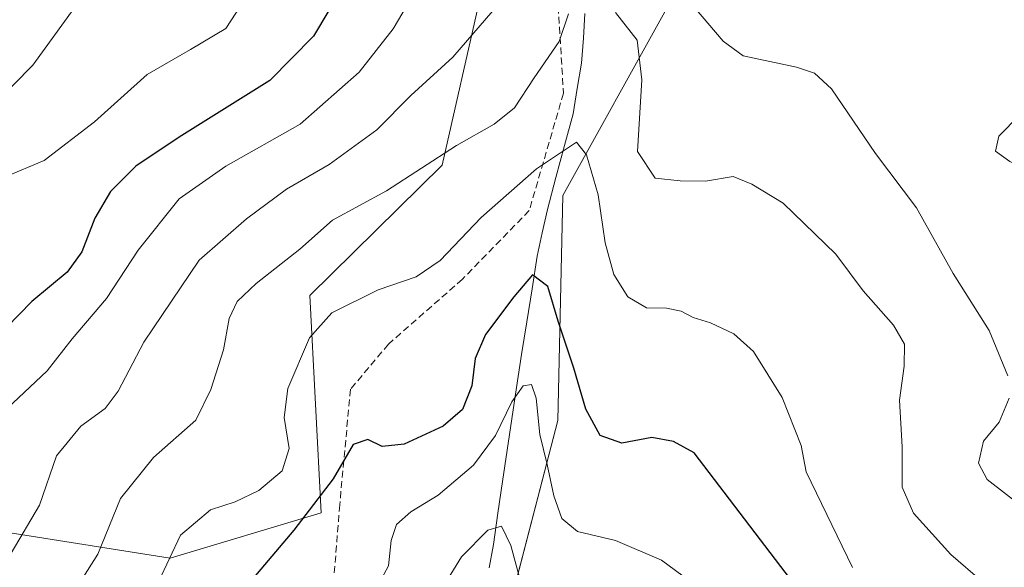
# Model space of a CAD drawing. Units: metres. Extents: x 611176 to 614652, y 4708501 to 4710870.
# Drawn here: x 612461 to 612606, y 4708727 to 4708807 of the extents above; entities that cross this region are included whole.
import ezdxf

# ---------------------------------------------------------------- set-up
doc = ezdxf.new("R2010")
doc.units = ezdxf.units.M
doc.header["$MEASUREMENT"] = 0
doc.linetypes.add('TRAZOSX2', pattern=[1.5, 1, -0.5])
for name, color, linetype, lineweight in [('Arbolado forestal CxS', 92, 'Continuous', 0), ('Corriente natural lineal', 142, 'Continuous', 13), ('Curva de nivel maestra', 36, 'Continuous', 30), ('Curva de nivel normal', 36, 'Continuous', 0), ('Senda', 19, 'TRAZOSX2', 0)]:
    doc.layers.add(name, color=color, linetype=linetype, lineweight=lineweight)

# ---------------------------------------------------------------- blocks, each defined once
blk = doc.blocks.new('*U150')
at = {"layer": 'Arbolado forestal CxS', "color": 92, "linetype": 'Continuous', "lineweight": 0}
blk.add_polyline3d([(612530.1715, 4708709.6913, 509.5018), (612540.1719, 4708748.2363, 523.2805), (612540.9151, 4708781.2323, 528.7117), (612556.1063, 4708808.5763, 539.0237), (612546.4975, 4708851.0403, 543.3964), (612548.1165, 4708871.2863, 551.0123), (612555.9037, 4708915.8949, 556.9765), (612569.0515, 4708919.1405, 557.0296), (612585.7061, 4708941.6235, 560.4032), (612591.3893, 4708945.6831, 561.3078), (612609.0207, 4708958.2775, 563.6163), (612649.8247, 4708959.9449, 567.813), (612678.1245, 4708961.0999, 568.0987), (612711.0168, 4708963.0637, 569.092), (612744.7513, 4708971.6627, 572.391), (612770.2174, 4708976.9544, 574.2521), (612782.2287, 4708977.4305, 574.9819), (612797.2157, 4708964.1103, 573.0782), (612815.5373, 4708975.7675, 579.9986)], dxfattribs=at)
blk = doc.blocks.new('*U201')
at = {"layer": 'Curva de nivel normal', "color": 36, "linetype": 'Continuous', "lineweight": 0}
for points in [[(612469.36, 4708723.35, 535), (612472.73, 4708728.68, 535), (612476.06, 4708736.85, 535), (612480.92, 4708742.86, 535), (612487.11, 4708748.3, 535), (612489.3, 4708752.82, 535), (612491.17, 4708758.6, 535), (612492.02, 4708763.22, 535), (612493.15, 4708765.68, 535), (612495.96, 4708768.35, 535), (612502.38, 4708773.36, 535), (612507.14, 4708777.61, 535), (612515.04, 4708781.94, 535), (612525.32, 4708788.58, 535), (612530.82, 4708791.68, 535), (612533.82, 4708794.1, 535), (612536.7, 4708798.46, 535), (612540.38, 4708803.82, 535), (612541.74, 4708807.84, 535)], [(612548.64, 4708808.07, 535), (612551.82, 4708804.01, 535), (612552.5, 4708798.17, 535), (612551.87, 4708787.68, 535), (612554.46, 4708783.78, 535), (612558.11, 4708783.36, 535), (612561.84, 4708783.35, 535), (612565.87, 4708784.02, 535), (612568.63, 4708782.9, 535), (612573.21, 4708780.1, 535), (612580.92, 4708772.64, 535), (612584.91, 4708767.28, 535), (612589.35, 4708762.24, 535), (612590.97, 4708759.46, 535), (612590.93, 4708756.23, 535), (612590.25, 4708751.25, 535), (612590.64, 4708744.41, 535), (612590.64, 4708738.51, 535), (612592.32, 4708734.7, 535), (612597.76, 4708728.63, 535), (612602.44, 4708724.62, 535)]]:
    blk.add_polyline3d(points, dxfattribs=at)
blk = doc.blocks.new('*U203')
at = {"layer": 'Curva de nivel normal', "color": 36, "linetype": 'Continuous', "lineweight": 0}
blk.add_polyline3d([(612521.38, 4708720.66, 515), (612526.06, 4708728.28, 515), (612529.93, 4708732.2, 515), (612531.9, 4708732.76, 515), (612533.27, 4708729.96, 515), (612534.68, 4708724.7, 515)], dxfattribs=at)
blk = doc.blocks.new('*U208')
at = {"layer": 'Curva de nivel normal', "color": 36, "linetype": 'Continuous', "lineweight": 0}
blk.add_polyline3d([(612481.66, 4708724.6, 530), (612484.88, 4708731.47, 530), (612489.28, 4708735.17, 530), (612492.86, 4708736.34, 530), (612496.34, 4708737.98, 530), (612499.78, 4708740.89, 530), (612500.79, 4708744.15, 530), (612500.06, 4708748.69, 530), (612500.58, 4708752.93, 530), (612503.79, 4708760.35, 530), (612507.04, 4708764.04, 530), (612513.86, 4708767.4, 530), (612519.41, 4708769.3, 530), (612522.92, 4708771.69, 530), (612528.92, 4708778.02, 530), (612537.05, 4708785.14, 530), (612542.91, 4708789.05, 530), (612544.38, 4708787.17, 530), (612546.09, 4708781.33, 530), (612547.11, 4708774.32, 530), (612548.37, 4708769.67, 530), (612550.43, 4708766.38, 530), (612553.16, 4708764.78, 530), (612556.11, 4708764.7, 530), (612558.24, 4708764.27, 530), (612559.99, 4708763.33, 530), (612562.57, 4708762.57, 530), (612565.99, 4708760.96, 530), (612568.84, 4708758.35, 530), (612573.06, 4708751.63, 530), (612575.84, 4708744.6, 530), (612576.59, 4708740.72, 530), (612583.34, 4708726.7, 530)], dxfattribs=at)
blk = doc.blocks.new('*U216')
at = {"layer": 'Curva de nivel normal', "color": 36, "linetype": 'Continuous', "lineweight": 0}
blk.add_polyline3d([(612454.65, 4708791.67, 560), (612463.21, 4708800.35, 560), (612470.7, 4708810.71, 560)], dxfattribs=at)
blk = doc.blocks.new('*U222')
at = {"layer": 'Curva de nivel maestra', "color": 36, "linetype": 'Continuous', "lineweight": 30}
blk.add_polyline3d([(612508.98, 4708812.39, 550), (612504.36, 4708804.58, 550), (612497.94, 4708798.07, 550), (612484.66, 4708789.79, 550), (612478.31, 4708785.51, 550), (612474.59, 4708781.8, 550), (612472.31, 4708777.92, 550), (612470.4, 4708772.97, 550), (612468.26, 4708769.98, 550), (612463.06, 4708765.72, 550), (612453.74, 4708756.18, 550)], dxfattribs=at)

msp = doc.modelspace()

# ---------------------------------------------------------------- linework, layer by layer
at = {"layer": 'Arbolado forestal CxS', "color": 92, "linetype": 'Continuous', "lineweight": 0}
for points in [[(612441.32, 4708734.73, 547.63), (612467.89, 4708730.53, 535.86), (612483.37, 4708728.09, 528.43), (612505.5, 4708734.73, 522.8), (612503.8, 4708766.58, 530.3), (612523.21, 4708785.66, 532.93), (612534.28, 4708834.38, 542.04), (612513.78, 4708872.55, 555.08), (612513.58, 4708887.88, 556.65), (612514.58, 4708888.83, 556.57), (612538.47, 4708911.59, 556.07), (612555.9, 4708915.89, 556.98), (612548.12, 4708871.29, 551.01), (612546.5, 4708851.04, 543.4), (612556.11, 4708808.58, 539.02), (612540.92, 4708781.23, 528.71), (612540.17, 4708748.24, 523.28), (612530.17, 4708709.69, 509.5)], [(612555.9, 4708915.89, 556.98), (612548.12, 4708871.29, 551.01), (612546.5, 4708851.04, 543.4), (612556.11, 4708808.58, 539.02), (612540.92, 4708781.23, 528.71), (612540.17, 4708748.24, 523.28), (612530.17, 4708709.69, 509.5), (612536.2, 4708685.11, 502.28), (612569.09, 4708641.19, 488.78), (612581.15, 4708625.75, 482.53), (612605.36, 4708613.58, 475.37)], [(612555.9, 4708915.89, 556.98), (612548.12, 4708871.29, 551.01), (612546.5, 4708851.04, 543.4), (612556.11, 4708808.58, 539.02), (612540.92, 4708781.23, 528.71), (612540.17, 4708748.24, 523.28), (612530.17, 4708709.69, 509.5), (612536.2, 4708685.11, 502.28), (612569.09, 4708641.19, 488.78), (612581.15, 4708625.75, 482.53), (612605.36, 4708613.58, 475.37)], [(612456.63, 4708850.86, 569.26), (612465.18, 4708852.69, 567.55), (612479.95, 4708855.86, 562.81), (612497.44, 4708872.51, 560.15), (612513.58, 4708887.88, 556.65), (612513.78, 4708872.55, 555.08), (612534.28, 4708834.38, 542.04), (612523.21, 4708785.66, 532.93), (612503.8, 4708766.58, 530.3), (612505.5, 4708734.73, 522.8), (612483.37, 4708728.09, 528.43), (612467.89, 4708730.53, 535.86), (612441.32, 4708734.73, 547.63)], [(612513.58, 4708887.88, 556.65), (612513.78, 4708872.55, 555.08), (612534.28, 4708834.38, 542.04), (612523.21, 4708785.66, 532.93), (612503.8, 4708766.58, 530.3), (612505.5, 4708734.73, 522.8), (612483.37, 4708728.09, 528.43), (612467.89, 4708730.53, 535.86), (612441.32, 4708734.73, 547.63), (612448.8, 4708724.26, 539.78), (612454.86, 4708715.77, 535.43), (612463.45, 4708703.73, 532.27), (612492.22, 4708690.47, 515.88), (612507.72, 4708655.04, 507.63), (612523.21, 4708610.75, 495.04), (612532.06, 4708604.11, 492.16), (612533.74, 4708589.11, 491.05)], [(612513.58, 4708887.88, 556.65), (612513.78, 4708872.55, 555.08), (612534.28, 4708834.38, 542.04), (612523.21, 4708785.66, 532.93), (612503.8, 4708766.58, 530.3), (612505.5, 4708734.73, 522.8), (612483.37, 4708728.09, 528.43), (612467.89, 4708730.53, 535.86), (612441.32, 4708734.73, 547.63), (612448.8, 4708724.26, 539.78), (612454.86, 4708715.77, 535.43), (612463.45, 4708703.73, 532.27), (612492.22, 4708690.47, 515.88), (612507.72, 4708655.04, 507.63), (612523.21, 4708610.75, 495.04), (612532.06, 4708604.11, 492.16), (612533.74, 4708589.11, 491.05)]]:
    msp.add_polyline3d(points, dxfattribs=at)
at = {"layer": 'Corriente natural lineal', "color": 142, "linetype": 'Continuous', "lineweight": 13}
msp.add_polyline3d([(612544.15, 4708807.92, 534.06), (612543.91, 4708804.27, 533.65), (612543.66, 4708800.61, 532.89), (612543.03, 4708796.92, 531.92), (612542.4, 4708793.22, 530.67), (612541.15, 4708788.55, 529.41), (612539.89, 4708783.87, 528.69), (612538.64, 4708779.2, 527.71), (612537.9, 4708775.78, 526.88), (612537.16, 4708772.35, 525.88), (612536.4, 4708767.54, 524.35), (612535.63, 4708762.73, 523.14), (612534.87, 4708757.92, 522.63), (612534.1, 4708753.11, 520.85), (612533.43, 4708748.51, 520.16), (612532.75, 4708743.9, 518.62), (612532.08, 4708739.3, 516.91), (612531.4, 4708734.69, 515.38), (612530.73, 4708730.09, 513.96), (612530.1, 4708726.69, 513.35)], dxfattribs=at)
at = {"layer": 'Curva de nivel maestra', "color": 36, "linetype": 'Continuous', "lineweight": 30}
msp.add_polyline3d([(612574.28, 4708725.02, 525), (612560.15, 4708743.51, 525), (612557.15, 4708745.2, 525), (612553.96, 4708745.76, 525), (612549.53, 4708744.95, 525), (612546.36, 4708746.05, 525), (612544.29, 4708749.91, 525), (612542.54, 4708755.92, 525), (612540.22, 4708762.84, 525), (612538.71, 4708767.9, 525), (612536.44, 4708769.63, 525), (612533.73, 4708766.37, 525), (612529.56, 4708760.85, 525), (612528.06, 4708757.34, 525), (612527.57, 4708753.32, 525), (612526.22, 4708749.89, 525), (612523.38, 4708747.42, 525), (612517.66, 4708744.78, 525), (612514.41, 4708744.44, 525), (612512.32, 4708745.47, 525), (612510.17, 4708744.76, 525), (612507.24, 4708739.7, 525), (612501.49, 4708732.18, 525), (612492.33, 4708721.4, 525)], dxfattribs=at)
at = {"layer": 'Curva de nivel normal', "color": 36, "linetype": 'Continuous', "lineweight": 0}
for points in [[(612520.16, 4708812.65, 545), (612516.04, 4708805.67, 545), (612511.03, 4708799.32, 545), (612502.39, 4708791.68, 545), (612491.5, 4708785.55, 545), (612484.66, 4708780.74, 545), (612478.66, 4708773.23, 545), (612474, 4708766.15, 545), (612469, 4708760.21, 545), (612465.33, 4708755.56, 545), (612459.45, 4708750.01, 545)], [(612459.06, 4708783.93, 555), (612464.88, 4708786.38, 555), (612472.24, 4708792.05, 555), (612479.96, 4708798.95, 555), (612486.33, 4708802.61, 555), (612491.52, 4708805.69, 555), (612493.71, 4708809.07, 555)], [(612531.58, 4708809.38, 540), (612524.76, 4708801.51, 540), (612518.65, 4708795.91, 540), (612513.65, 4708790.88, 540), (612506.65, 4708785.77, 540), (612500.38, 4708782.18, 540), (612494.54, 4708777.82, 540), (612487.59, 4708771.78, 540), (612479.48, 4708759.75, 540), (612475.72, 4708752.54, 540), (612473.83, 4708750.03, 540), (612470.27, 4708747.45, 540), (612466.7, 4708743.07, 540), (612464.19, 4708735.83, 540), (612460.04, 4708728.8, 540)], [(612606.11, 4708754.8, 540), (612603.4, 4708761.43, 540), (612598.13, 4708769.82, 540), (612592.75, 4708779.44, 540), (612586.71, 4708787.4, 540), (612580.3, 4708796.88, 540), (612577.78, 4708799.17, 540), (612575.13, 4708800.06, 540), (612567.34, 4708801.68, 540), (612564.4, 4708803.84, 540), (612560.2, 4708808.8, 540)], [(612621.59, 4708772.46, 545), (612624.49, 4708773.12, 545), (612627.19, 4708776.04, 545), (612628.92, 4708780.44, 545), (612628.31, 4708782.9, 545), (612627, 4708784.25, 545), (612620.39, 4708788.96, 545), (612617.69, 4708791.1, 545), (612614.32, 4708794.27, 545), (612612.52, 4708795.71, 545), (612610.02, 4708795.46, 545), (612607.82, 4708792.99, 545), (612604.79, 4708789.92, 545), (612604.33, 4708787.72, 545), (612606.42, 4708786.2, 545), (612608.68, 4708785.17, 545), (612611.14, 4708782.02, 545), (612612.7, 4708778.85, 545), (612616.39, 4708774.16, 545), (612621.59, 4708772.46, 545)], [(612512.61, 4708721.86, 520), (612515.35, 4708726.94, 520), (612515.75, 4708730.68, 520), (612516.52, 4708733.02, 520), (612518.65, 4708734.86, 520), (612522.65, 4708737.32, 520), (612527.79, 4708741.69, 520), (612531.06, 4708746.05, 520), (612533.42, 4708751.01, 520), (612535.07, 4708753.36, 520), (612536.31, 4708753.54, 520), (612537.01, 4708751.52, 520), (612537.54, 4708746.2, 520), (612538.62, 4708741.8, 520), (612539.57, 4708737.2, 520), (612540.76, 4708733.9, 520), (612543.05, 4708732.01, 520), (612548.61, 4708730.67, 520), (612555.36, 4708727.8, 520), (612559.48, 4708724.77, 520)], [(612608.35, 4708735.56, 540), (612603.12, 4708739.6, 540), (612601.81, 4708742, 540), (612602.54, 4708745.22, 540), (612604.88, 4708748.02, 540), (612606.31, 4708751.53, 540)]]:
    msp.add_polyline3d(points, dxfattribs=at)
at = {"layer": 'Senda', "color": 19, "linetype": 'TRAZOSX2', "lineweight": 0}
msp.add_lwpolyline([(612456.87, 4708806.81), (612471.15, 4708813.16), (612489.41, 4708815.01), (612496.55, 4708818.19), (612502.64, 4708824.54), (612510.84, 4708840.41), (612514.55, 4708853.38), (612525.39, 4708862.64), (612529.36, 4708863.7), (612533.33, 4708858.67), (612537.03, 4708840.94), (612539.95, 4708813.42), (612541, 4708796.23), (612535.98, 4708779.03), (612526.19, 4708768.97), (612515.34, 4708759.45), (612509.78, 4708752.83), (612508.2, 4708735.9), (612506.61, 4708715.79)], dxfattribs=at)

# ---------------------------------------------------------------- block references
at = {"layer": 'Arbolado forestal CxS', "color": 92, "linetype": 'Continuous', "lineweight": 0}
msp.add_blockref('*U150', (0, 0), dxfattribs=at)
at = {"layer": 'Curva de nivel maestra', "color": 36, "linetype": 'Continuous', "lineweight": 30}
msp.add_blockref('*U222', (0, 0), dxfattribs=at)
at = {"layer": 'Curva de nivel normal', "color": 36, "linetype": 'Continuous', "lineweight": 0}
for name in ['*U216', '*U201', '*U208', '*U203']:
    msp.add_blockref(name, (0, 0), dxfattribs=at)

doc.saveas('drawing.dxf')
